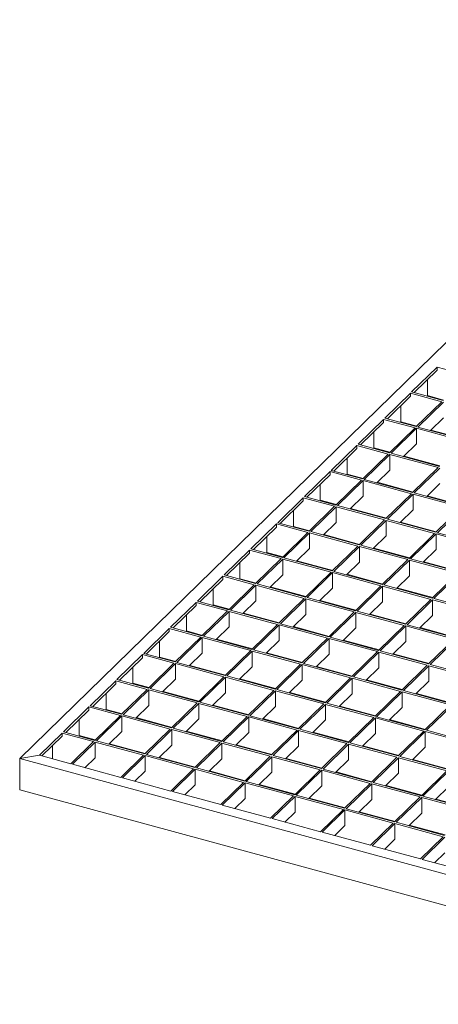
# Model space of a CAD drawing. Units: millimetres. Extents: x 50 to 2920, y 50 to 2050.
# Drawn here: x 1884 to 2114, y 574 to 1115 of the extents above; entities that cross this region are included whole.
import ezdxf

# ---------------------------------------------------------------- set-up
doc = ezdxf.new("R2010")
doc.units = ezdxf.units.MM
doc.header["$LTSCALE"] = 10

msp = doc.modelspace()

# ---------------------------------------------------------------- linework, layer by layer
at = {"color": 7, "linetype": 'Continuous', "lineweight": 15}
for p, q in [((2299.18, 1114.52), (1883.82, 709.12)), ((2112.92, 923.9), (2098.92, 910.24)), ((2112.92, 922.19), (2100.3, 909.87)), ((2130.17, 919.22), (2112.92, 923.9)), ((2112.92, 922.19), (2112.92, 923.9)), ((2107.62, 908.2), (2107.62, 917.01)), ((2098.22, 909.56), (2084.22, 895.89)), ((2098.22, 907.84), (2085.6, 895.52)), ((2115.47, 904.87), (2098.22, 909.56)), ((2098.22, 909.56), (2098.22, 907.84)), ((2116.17, 905.55), (2098.92, 910.24)), ((2107.62, 908.2), (2107.36, 907.95)), ((2116.43, 905.81), (2107.62, 908.2)), ((2092.92, 902.66), (2092.92, 893.85)), ((2115.47, 904.87), (2101.47, 891.2)), ((2116.35, 904.63), (2102.35, 890.96)), ((2083.52, 895.21), (2069.52, 881.54)), ((2083.52, 893.49), (2070.9, 881.17)), ((2100.77, 890.52), (2083.52, 895.21)), ((2083.52, 895.21), (2083.52, 893.49)), ((2101.47, 891.2), (2084.22, 895.89)), ((2092.92, 893.85), (2092.66, 893.6)), ((2101.73, 891.46), (2092.92, 893.85)), ((2116.35, 896.06), (2109.22, 889.1)), ((2078.22, 888.31), (2078.22, 879.51)), ((2100.77, 890.52), (2086.77, 876.85)), ((2101.65, 890.28), (2087.65, 876.61)), ((2128.19, 883.07), (2101.65, 890.28)), ((2101.65, 881.71), (2101.65, 890.28)), ((2128.89, 883.75), (2102.35, 890.96)), ((2129.15, 884.01), (2109.48, 889.35)), ((2068.82, 880.86), (2054.82, 867.19)), ((2086.07, 876.17), (2068.82, 880.86)), ((2068.82, 880.86), (2068.82, 879.14)), ((2086.77, 876.85), (2069.52, 881.54)), ((2101.65, 881.71), (2094.52, 874.75)), ((2068.82, 879.14), (2056.19, 866.82)), ((2086.07, 876.17), (2072.07, 862.51)), ((2086.95, 875.93), (2072.95, 862.27)), ((2078.22, 879.51), (2077.95, 879.25)), ((2087.03, 877.11), (2078.22, 879.51)), ((2113.49, 868.72), (2086.95, 875.93)), ((2086.95, 867.36), (2086.95, 875.93)), ((2114.19, 869.4), (2087.65, 876.61)), ((2063.52, 873.96), (2063.52, 865.16)), ((2114.45, 869.66), (2094.78, 875)), ((2054.12, 866.51), (2040.12, 852.84)), ((2054.12, 864.8), (2041.49, 852.47)), ((2071.37, 861.82), (2054.12, 866.51)), ((2054.12, 866.51), (2054.12, 864.8)), ((2072.07, 862.51), (2054.82, 867.19)), ((2063.52, 865.16), (2063.25, 864.9)), ((2072.33, 862.76), (2063.52, 865.16)), ((2086.95, 867.36), (2079.82, 860.4)), ((2113.49, 868.72), (2099.48, 855.05)), ((2114.37, 868.48), (2100.37, 854.81)), ((2048.81, 859.62), (2048.81, 850.81)), ((2071.37, 861.82), (2057.37, 848.16)), ((2072.25, 861.58), (2058.25, 847.92)), ((2098.78, 854.37), (2072.25, 861.58)), ((2072.25, 853.01), (2072.25, 861.58)), ((2099.48, 855.05), (2072.95, 862.27)), ((2099.75, 855.31), (2080.08, 860.65)), ((2114.37, 859.91), (2107.24, 852.95)), ((2098.78, 854.37), (2084.78, 840.71)), ((2099.67, 854.13), (2085.67, 840.47)), ((2126.2, 846.92), (2099.67, 854.13)), ((2099.67, 845.56), (2099.67, 854.13)), ((2126.9, 847.6), (2100.37, 854.81)), ((2039.42, 852.16), (2025.42, 838.5)), ((2039.42, 850.45), (2026.79, 838.12)), ((2056.67, 847.47), (2039.42, 852.16)), ((2039.42, 852.16), (2039.42, 850.45)), ((2057.37, 848.16), (2040.12, 852.84)), ((2048.81, 850.81), (2048.55, 850.55)), ((2057.63, 848.41), (2048.81, 850.81)), ((2072.25, 853.01), (2065.12, 846.05)), ((2127.16, 847.86), (2107.5, 853.2)), ((2034.11, 845.27), (2034.11, 836.46)), ((2056.67, 847.47), (2042.67, 833.81)), ((2057.55, 847.23), (2043.55, 833.57)), ((2084.08, 840.02), (2057.55, 847.23)), ((2057.55, 838.66), (2057.55, 847.23)), ((2084.78, 840.71), (2058.25, 847.92)), ((2085.05, 840.96), (2065.38, 846.31)), ((2099.67, 845.56), (2092.54, 838.6)), ((2126.2, 846.92), (2112.2, 833.25)), ((2127.09, 846.68), (2113.08, 833.01)), ((2024.72, 837.81), (2010.72, 824.15)), ((2041.97, 833.13), (2024.72, 837.81)), ((2024.72, 837.81), (2024.72, 836.1)), ((2042.67, 833.81), (2025.42, 838.5)), ((2057.55, 838.66), (2050.42, 831.7)), ((2084.08, 840.02), (2070.08, 826.36)), ((2084.97, 839.78), (2070.97, 826.12)), ((2111.5, 832.57), (2084.97, 839.78)), ((2084.97, 831.21), (2084.97, 839.78)), ((2112.2, 833.25), (2085.67, 840.47)), ((2112.46, 833.51), (2092.8, 838.85)), ((2024.72, 836.1), (2012.09, 823.77)), ((2041.97, 833.13), (2027.96, 819.46)), ((2042.85, 832.89), (2028.85, 819.22)), ((2034.11, 836.46), (2033.85, 836.2)), ((2042.93, 834.06), (2034.11, 836.46)), ((2069.38, 825.67), (2042.85, 832.89)), ((2042.85, 824.31), (2042.85, 832.89)), ((2070.08, 826.36), (2043.55, 833.57)), ((2111.5, 832.57), (2097.5, 818.91)), ((2112.38, 832.33), (2098.38, 818.67)), ((2138.92, 825.12), (2112.38, 832.33)), ((2112.38, 823.76), (2112.38, 832.33)), ((2139.62, 825.8), (2113.08, 833.01)), ((2019.41, 830.92), (2019.41, 822.11)), ((2070.34, 826.61), (2050.68, 831.96)), ((2084.97, 831.21), (2077.84, 824.25)), ((2010.02, 823.46), (1996.02, 809.8)), ((2010.02, 821.75), (1997.39, 809.43)), ((2027.26, 818.78), (2010.02, 823.46)), ((2010.02, 823.46), (2010.02, 821.75)), ((2027.96, 819.46), (2010.72, 824.15)), ((2019.41, 822.11), (2019.15, 821.86)), ((2028.23, 819.72), (2019.41, 822.11)), ((2042.85, 824.31), (2035.72, 817.35)), ((2069.38, 825.67), (2055.38, 812.01)), ((2070.27, 825.43), (2056.27, 811.77)), ((2096.8, 818.22), (2070.27, 825.43)), ((2070.27, 816.86), (2070.27, 825.43)), ((2097.5, 818.91), (2070.97, 826.12)), ((2097.76, 819.16), (2078.1, 824.51)), ((2112.38, 823.76), (2105.25, 816.8)), ((2004.71, 816.57), (2004.71, 807.76)), ((2027.26, 818.78), (2013.26, 805.11)), ((2028.15, 818.54), (2014.15, 804.87)), ((2054.68, 811.33), (2028.15, 818.54)), ((2028.15, 809.96), (2028.15, 818.54)), ((2055.38, 812.01), (2028.85, 819.22)), ((2055.64, 812.26), (2035.98, 817.61)), ((2070.27, 816.86), (2063.14, 809.9)), ((2096.8, 818.22), (2082.8, 804.56)), ((2097.68, 817.98), (2083.68, 804.32)), ((2124.22, 810.77), (2097.68, 817.98)), ((2097.68, 809.41), (2097.68, 817.98)), ((2124.92, 811.45), (2098.38, 818.67)), ((2125.18, 811.71), (2105.52, 817.05)), ((2054.68, 811.33), (2040.68, 797.66)), ((2055.57, 811.09), (2041.57, 797.42)), ((2082.1, 803.87), (2055.57, 811.09)), ((2055.57, 802.51), (2055.57, 811.09)), ((2082.8, 804.56), (2056.27, 811.77)), ((2124.22, 810.77), (2110.22, 797.11)), ((2125.1, 810.53), (2111.1, 796.87)), ((1995.32, 809.12), (1981.32, 795.45)), ((1995.32, 807.4), (1982.69, 795.08)), ((2012.56, 804.43), (1995.32, 809.12)), ((1995.32, 809.12), (1995.32, 807.4)), ((2013.26, 805.11), (1996.02, 809.8)), ((2004.71, 807.76), (2004.45, 807.51)), ((2013.53, 805.37), (2004.71, 807.76)), ((2028.15, 809.96), (2021.02, 803)), ((2083.06, 804.81), (2063.4, 810.16)), ((2097.68, 809.41), (2090.55, 802.45)), ((1990.01, 802.22), (1990.01, 793.41)), ((2012.56, 804.43), (1998.56, 790.76)), ((2013.45, 804.19), (1999.45, 790.52)), ((2039.98, 796.98), (2013.45, 804.19)), ((2013.45, 795.62), (2013.45, 804.19)), ((2040.68, 797.66), (2014.15, 804.87)), ((2040.94, 797.92), (2021.28, 803.26)), ((2055.57, 802.51), (2048.43, 795.55)), ((2082.1, 803.87), (2068.1, 790.21)), ((2082.98, 803.63), (2068.98, 789.97)), ((2109.52, 796.42), (2082.98, 803.63)), ((2082.98, 795.06), (2082.98, 803.63)), ((2110.22, 797.11), (2083.68, 804.32)), ((2110.48, 797.36), (2090.81, 802.71)), ((1980.62, 794.77), (1966.62, 781.1)), ((1997.86, 790.08), (1980.62, 794.77)), ((1980.62, 794.77), (1980.62, 793.05)), ((1998.56, 790.76), (1981.32, 795.45)), ((2013.45, 795.62), (2006.32, 788.66)), ((2039.98, 796.98), (2025.98, 783.31)), ((2040.86, 796.74), (2026.86, 783.07)), ((2067.4, 789.53), (2040.86, 796.74)), ((2040.86, 788.16), (2040.86, 796.74)), ((2068.1, 790.21), (2041.57, 797.42)), ((2068.36, 790.46), (2048.7, 795.81)), ((2082.98, 795.06), (2075.85, 788.1)), ((2109.52, 796.42), (2095.51, 782.76)), ((2110.4, 796.18), (2096.4, 782.52)), ((2136.93, 788.97), (2110.4, 796.18)), ((2110.4, 787.61), (2110.4, 796.18)), ((2137.63, 789.65), (2111.1, 796.87)), ((1980.62, 793.05), (1967.99, 780.73)), ((1997.86, 790.08), (1983.86, 776.41)), ((1998.75, 789.84), (1984.75, 776.17)), ((1990.01, 793.41), (1989.75, 793.16)), ((1998.82, 791.02), (1990.01, 793.41)), ((2025.28, 782.63), (1998.75, 789.84)), ((1998.75, 781.27), (1998.75, 789.84)), ((2025.98, 783.31), (1999.45, 790.52)), ((2026.24, 783.57), (2006.58, 788.91)), ((2067.4, 789.53), (2053.4, 775.86)), ((2068.28, 789.29), (2054.28, 775.62)), ((2094.81, 782.07), (2068.28, 789.29)), ((2068.28, 780.71), (2068.28, 789.29)), ((2095.51, 782.76), (2068.98, 789.97)), ((1975.31, 787.87), (1975.31, 779.07)), ((2040.86, 788.16), (2033.73, 781.2)), ((2095.78, 783.01), (2076.11, 788.36)), ((2110.4, 787.61), (2103.27, 780.65)), ((1965.92, 780.42), (1951.91, 766.75)), ((1965.92, 778.7), (1953.29, 766.38)), ((1983.16, 775.73), (1965.92, 780.42)), ((1965.92, 780.42), (1965.92, 778.7)), ((1983.86, 776.41), (1966.62, 781.1)), ((1975.31, 779.07), (1975.05, 778.81)), ((1984.12, 776.67), (1975.31, 779.07)), ((1998.75, 781.27), (1991.62, 774.31)), ((2025.28, 782.63), (2011.28, 768.96)), ((2026.16, 782.39), (2012.16, 768.72)), ((2052.7, 775.18), (2026.16, 782.39)), ((2026.16, 773.82), (2026.16, 782.39)), ((2053.4, 775.86), (2026.86, 783.07)), ((2053.66, 776.12), (2034, 781.46)), ((2068.28, 780.71), (2061.15, 773.75)), ((2094.81, 782.07), (2080.81, 768.41)), ((2095.7, 781.83), (2081.7, 768.17)), ((2122.23, 774.62), (2095.7, 781.83)), ((2095.7, 773.26), (2095.7, 781.83)), ((2122.93, 775.31), (2096.4, 782.52)), ((2123.19, 775.56), (2103.53, 780.91)), ((1960.61, 773.52), (1960.61, 764.72)), ((1983.16, 775.73), (1969.16, 762.07)), ((1984.05, 775.49), (1970.05, 761.83)), ((2010.58, 768.28), (1984.05, 775.49)), ((1984.05, 766.92), (1984.05, 775.49)), ((2011.28, 768.96), (1984.75, 776.17)), ((2011.54, 769.22), (1991.88, 774.56)), ((2026.16, 773.82), (2019.03, 766.86)), ((2052.7, 775.18), (2038.7, 761.51)), ((2053.58, 774.94), (2039.58, 761.27)), ((2080.11, 767.73), (2053.58, 774.94)), ((2053.58, 766.37), (2053.58, 774.94)), ((2080.81, 768.41), (2054.28, 775.62)), ((2081.08, 768.66), (2061.41, 774.01)), ((2095.7, 773.26), (2088.57, 766.3)), ((2122.23, 774.62), (2108.23, 760.96)), ((2123.12, 774.38), (2109.11, 760.72)), ((2010.58, 768.28), (1996.58, 754.61)), ((2011.46, 768.04), (1997.46, 754.37)), ((2038, 760.83), (2011.46, 768.04)), ((2011.46, 759.47), (2011.46, 768.04)), ((2038.7, 761.51), (2012.16, 768.72)), ((2080.11, 767.73), (2066.11, 754.06)), ((2081, 767.49), (2067, 753.82)), ((2107.53, 760.27), (2081, 767.49)), ((2081, 758.91), (2081, 767.49)), ((2108.23, 760.96), (2081.7, 768.17)), ((1951.21, 766.07), (1937.21, 752.4)), ((1951.21, 764.36), (1938.59, 752.03)), ((1968.46, 761.38), (1951.21, 766.07)), ((1951.21, 766.07), (1951.21, 764.36)), ((1969.16, 762.07), (1951.91, 766.75)), ((1960.61, 764.72), (1960.35, 764.46)), ((1969.42, 762.32), (1960.61, 764.72)), ((1984.05, 766.92), (1976.91, 759.96)), ((2038.96, 761.77), (2019.29, 767.11)), ((2053.58, 766.37), (2046.45, 759.4)), ((2108.49, 761.21), (2088.83, 766.56)), ((1945.91, 759.18), (1945.91, 750.37)), ((1968.46, 761.38), (1954.46, 747.72)), ((1969.35, 761.14), (1955.34, 747.48)), ((1995.88, 753.93), (1969.35, 761.14)), ((1969.35, 752.57), (1969.35, 761.14)), ((1996.58, 754.61), (1970.05, 761.83)), ((1996.84, 754.87), (1977.18, 760.21)), ((2011.46, 759.47), (2004.33, 752.51)), ((2038, 760.83), (2023.99, 747.16)), ((2038.88, 760.59), (2024.88, 746.92)), ((2065.41, 753.38), (2038.88, 760.59)), ((2038.88, 752.02), (2038.88, 760.59)), ((2066.11, 754.06), (2039.58, 761.27)), ((2066.37, 754.32), (2046.71, 759.66)), ((2081, 758.91), (2073.87, 751.95)), ((2107.53, 760.27), (2093.53, 746.61)), ((2108.41, 760.03), (2094.41, 746.37)), ((2134.95, 752.82), (2108.41, 760.03)), ((2108.41, 751.46), (2108.41, 760.03)), ((2135.65, 753.51), (2109.11, 760.72)), ((1936.51, 751.72), (1922.51, 738.06)), ((1953.76, 747.03), (1936.51, 751.72)), ((1936.51, 751.72), (1936.51, 750.01)), ((1954.46, 747.72), (1937.21, 752.4)), ((1969.35, 752.57), (1962.21, 745.61)), ((1995.88, 753.93), (1981.88, 740.27)), ((1996.76, 753.69), (1982.76, 740.03)), ((2023.29, 746.48), (1996.76, 753.69)), ((1996.76, 745.12), (1996.76, 753.69)), ((2023.99, 747.16), (1997.46, 754.37)), ((2024.26, 747.42), (2004.59, 752.76)), ((2038.88, 752.02), (2031.75, 745.06)), ((2065.41, 753.38), (2051.41, 739.71)), ((2066.3, 753.14), (2052.3, 739.47)), ((2092.83, 745.93), (2066.3, 753.14)), ((2066.3, 744.57), (2066.3, 753.14)), ((2093.53, 746.61), (2067, 753.82)), ((2093.79, 746.87), (2074.13, 752.21)), ((2108.41, 751.46), (2101.28, 744.5)), ((1936.51, 750.01), (1923.89, 737.68)), ((1953.76, 747.03), (1939.76, 733.37)), ((1954.64, 746.79), (1940.64, 733.13)), ((1945.91, 750.37), (1945.65, 750.11)), ((1954.72, 747.97), (1945.91, 750.37)), ((1981.18, 739.58), (1954.64, 746.79)), ((1954.64, 738.22), (1954.64, 746.79)), ((1981.88, 740.27), (1955.34, 747.48)), ((1982.14, 740.52), (1962.48, 745.87)), ((2023.29, 746.48), (2009.29, 732.81)), ((2024.18, 746.24), (2010.18, 732.57)), ((2050.71, 739.03), (2024.18, 746.24)), ((2024.18, 737.67), (2024.18, 746.24)), ((2051.41, 739.71), (2024.88, 746.92)), ((2092.83, 745.93), (2078.83, 732.26)), ((2093.71, 745.69), (2079.71, 732.02)), ((2120.25, 738.47), (2093.71, 745.69)), ((2093.71, 737.11), (2093.71, 745.69)), ((2120.95, 739.16), (2094.41, 746.37)), ((1931.21, 744.83), (1931.21, 736.02)), ((1996.76, 745.12), (1989.63, 738.16)), ((2051.67, 739.97), (2032.01, 745.31)), ((2066.3, 744.57), (2059.17, 737.6)), ((2121.21, 739.41), (2101.55, 744.76)), ((1921.81, 737.37), (1907.81, 723.71)), ((1921.81, 735.66), (1909.19, 723.33)), ((1939.06, 732.69), (1921.81, 737.37)), ((1921.81, 737.37), (1921.81, 735.66)), ((1939.76, 733.37), (1922.51, 738.06)), ((1931.21, 736.02), (1930.95, 735.76)), ((1940.02, 733.62), (1931.21, 736.02)), ((1954.64, 738.22), (1947.51, 731.26)), ((1981.18, 739.58), (1967.18, 725.92)), ((1982.06, 739.34), (1968.06, 725.68)), ((2008.59, 732.13), (1982.06, 739.34)), ((1982.06, 730.77), (1982.06, 739.34)), ((2009.29, 732.81), (1982.76, 740.03)), ((2009.56, 733.07), (1989.89, 738.41)), ((2024.18, 737.67), (2017.05, 730.71)), ((2050.71, 739.03), (2036.71, 725.36)), ((2051.6, 738.79), (2037.6, 725.12)), ((2078.13, 731.58), (2051.6, 738.79)), ((2051.6, 730.22), (2051.6, 738.79)), ((2078.83, 732.26), (2052.3, 739.47)), ((2079.09, 732.52), (2059.43, 737.86)), ((2093.71, 737.11), (2086.58, 730.15)), ((2120.25, 738.47), (2106.25, 724.81)), ((2121.13, 738.23), (2107.13, 724.57)), ((1916.51, 730.48), (1916.51, 721.67)), ((1939.06, 732.69), (1925.06, 719.02)), ((1939.94, 732.45), (1925.94, 718.78)), ((1966.48, 725.23), (1939.94, 732.45)), ((1939.94, 723.87), (1939.94, 732.45)), ((1967.18, 725.92), (1940.64, 733.13)), ((1967.44, 726.17), (1947.78, 731.52)), ((1982.06, 730.77), (1974.93, 723.81)), ((2008.59, 732.13), (1994.59, 718.47)), ((2009.48, 731.89), (1995.48, 718.23)), ((2036.01, 724.68), (2009.48, 731.89)), ((2009.48, 723.32), (2009.48, 731.89)), ((2036.71, 725.36), (2010.18, 732.57)), ((2036.97, 725.62), (2017.31, 730.96)), ((2051.6, 730.22), (2044.46, 723.26)), ((2078.13, 731.58), (2064.13, 717.91)), ((2079.01, 731.34), (2065.01, 717.67)), ((2105.55, 724.13), (2079.01, 731.34)), ((2079.01, 722.77), (2079.01, 731.34)), ((2106.25, 724.81), (2079.71, 732.02)), ((2106.51, 725.07), (2086.84, 730.41)), ((1966.48, 725.23), (1952.48, 711.57)), ((1967.36, 724.99), (1953.36, 711.33)), ((1993.89, 717.78), (1967.36, 724.99)), ((1967.36, 716.42), (1967.36, 724.99)), ((1994.59, 718.47), (1968.06, 725.68)), ((1994.86, 718.72), (1975.19, 724.07)), ((2036.01, 724.68), (2022.01, 711.01)), ((2036.9, 724.44), (2022.89, 710.77)), ((2063.43, 717.23), (2036.9, 724.44)), ((2036.9, 715.87), (2036.9, 724.44)), ((2064.13, 717.91), (2037.6, 725.12)), ((2105.55, 724.13), (2091.54, 710.46)), ((2133.66, 717.36), (2107.13, 724.57)), ((1907.11, 723.02), (1894.63, 710.84)), ((1907.11, 721.31), (1896, 710.47)), ((1924.36, 718.34), (1907.11, 723.02)), ((1907.11, 723.02), (1907.11, 721.31)), ((1925.06, 719.02), (1907.81, 723.71)), ((1916.51, 721.67), (1916.24, 721.42)), ((1925.32, 719.28), (1916.51, 721.67)), ((1952.48, 711.57), (1925.94, 718.78)), ((1939.94, 723.87), (1932.81, 716.91)), ((2009.48, 723.32), (2002.35, 716.36)), ((2064.39, 718.17), (2044.73, 723.51)), ((2079.01, 722.77), (2071.88, 715.8)), ((2106.43, 723.89), (2092.43, 710.22)), ((2132.96, 716.67), (2106.43, 723.89)), ((2106.43, 715.31), (2106.43, 723.89)), ((1901.81, 716.13), (1901.81, 708.89)), ((1924.36, 718.34), (1911.87, 706.15)), ((1925.24, 718.1), (1912.76, 705.91)), ((1951.78, 710.89), (1925.24, 718.1)), ((1925.24, 709.53), (1925.24, 718.1)), ((1952.74, 711.82), (1933.07, 717.17)), ((1967.36, 716.42), (1960.23, 709.46)), ((1993.89, 717.78), (1979.89, 704.12)), ((1994.78, 717.54), (1980.78, 703.88)), ((2021.31, 710.33), (1994.78, 717.54)), ((1994.78, 708.97), (1994.78, 717.54)), ((2022.01, 711.01), (1995.48, 718.23)), ((2022.27, 711.27), (2002.61, 716.61)), ((2036.9, 715.87), (2029.76, 708.91)), ((2063.43, 717.23), (2049.43, 703.56)), ((2064.31, 716.99), (2050.31, 703.32)), ((2090.84, 709.78), (2064.31, 716.99)), ((2064.31, 708.42), (2064.31, 716.99)), ((2091.54, 710.46), (2065.01, 717.67)), ((2091.81, 710.72), (2072.14, 716.06)), ((2106.43, 715.31), (2099.3, 708.35)), ((1883.82, 709.12), (1894.63, 710.84)), ((2317.18, 591.34), (1883.82, 709.12)), ((1883.82, 691.97), (1883.82, 709.12)), ((1911.87, 706.15), (1894.63, 710.84)), ((1925.24, 709.53), (1919.63, 704.04)), ((1951.78, 710.89), (1939.29, 698.7)), ((1952.66, 710.65), (1940.18, 698.46)), ((1979.19, 703.43), (1952.66, 710.65)), ((1952.66, 702.07), (1952.66, 710.65)), ((1979.89, 704.12), (1953.36, 711.33)), ((1980.15, 704.37), (1960.49, 709.72)), ((1994.78, 708.97), (1987.65, 702.01)), ((2021.31, 710.33), (2007.31, 696.67)), ((2022.19, 710.09), (2008.19, 696.43)), ((2048.73, 702.88), (2022.19, 710.09)), ((2022.19, 701.52), (2022.19, 710.09)), ((2049.43, 703.56), (2022.89, 710.77)), ((2049.69, 703.82), (2030.03, 709.16)), ((2064.31, 708.42), (2057.18, 701.46)), ((2090.84, 709.78), (2076.84, 696.11)), ((2091.73, 709.54), (2077.73, 695.87)), ((2118.26, 702.33), (2091.73, 709.54)), ((2091.73, 700.97), (2091.73, 709.54)), ((2118.96, 703.01), (2092.43, 710.22)), ((2119.22, 703.27), (2099.56, 708.61)), ((1939.29, 698.7), (1912.76, 705.91)), ((1979.19, 703.43), (1966.71, 691.25)), ((1980.08, 703.19), (1967.59, 691.01)), ((2006.61, 695.98), (1980.08, 703.19)), ((1980.08, 694.62), (1980.08, 703.19)), ((2007.31, 696.67), (1980.78, 703.88)), ((2048.73, 702.88), (2034.73, 689.22)), ((2049.61, 702.64), (2035.61, 688.97)), ((2076.14, 695.43), (2049.61, 702.64)), ((2049.61, 694.07), (2049.61, 702.64)), ((2076.84, 696.11), (2050.31, 703.32)), ((1966.71, 691.25), (1940.18, 698.46)), ((1952.66, 702.07), (1947.04, 696.59)), ((2007.57, 696.92), (1987.91, 702.27)), ((2022.19, 701.52), (2015.06, 694.56)), ((2077.11, 696.37), (2057.44, 701.71)), ((2091.73, 700.97), (2084.6, 694)), ((2118.26, 702.33), (2104.26, 688.66)), ((2119.15, 702.09), (2105.15, 688.42)), ((2317.18, 574.2), (1883.82, 691.97)), ((1980.08, 694.62), (1974.46, 689.14)), ((2006.61, 695.98), (1994.12, 683.8)), ((2007.49, 695.74), (1995.01, 683.56)), ((2034.03, 688.53), (2007.49, 695.74)), ((2007.49, 687.17), (2007.49, 695.74)), ((2034.73, 689.22), (2008.19, 696.43)), ((2034.99, 689.47), (2015.32, 694.81)), ((2049.61, 694.07), (2042.48, 687.11)), ((2076.14, 695.43), (2062.14, 681.76)), ((2077.03, 695.19), (2063.03, 681.52)), ((2103.56, 687.98), (2077.03, 695.19)), ((2077.03, 686.62), (2077.03, 695.19)), ((2104.26, 688.66), (2077.73, 695.87)), ((2104.52, 688.92), (2084.86, 694.26)), ((2119.15, 693.51), (2112.01, 686.55)), ((1994.12, 683.8), (1967.59, 691.01)), ((2007.49, 687.17), (2001.88, 681.69)), ((2034.03, 688.53), (2021.54, 676.35)), ((2034.91, 688.29), (2022.43, 676.11)), ((2061.44, 681.08), (2034.91, 688.29)), ((2034.91, 679.72), (2034.91, 688.29)), ((2062.14, 681.76), (2035.61, 688.97)), ((2062.41, 682.02), (2042.74, 687.36)), ((2077.03, 686.62), (2069.9, 679.66)), ((2103.56, 687.98), (2089.56, 674.31)), ((2104.45, 687.74), (2090.44, 674.07)), ((2130.98, 680.53), (2104.45, 687.74)), ((2104.45, 679.17), (2104.45, 687.74)), ((2131.68, 681.21), (2105.15, 688.42)), ((2131.94, 681.47), (2112.28, 686.81)), ((2021.54, 676.35), (1995.01, 683.56)), ((2061.44, 681.08), (2048.96, 668.9)), ((2062.33, 680.84), (2049.84, 668.66)), ((2088.86, 673.63), (2062.33, 680.84)), ((2062.33, 672.27), (2062.33, 680.84)), ((2089.56, 674.31), (2063.03, 681.52)), ((2048.96, 668.9), (2022.43, 676.11)), ((2034.91, 679.72), (2029.3, 674.24)), ((2089.82, 674.57), (2070.16, 679.91)), ((2104.45, 679.17), (2097.31, 672.21)), ((2062.33, 672.27), (2056.71, 666.79)), ((2088.86, 673.63), (2076.38, 661.44)), ((2089.74, 673.39), (2077.26, 661.2)), ((2116.28, 666.18), (2089.74, 673.39)), ((2089.74, 664.82), (2089.74, 673.39)), ((2116.98, 666.86), (2090.44, 674.07)), ((2117.24, 667.12), (2097.58, 672.46)), ((2076.38, 661.44), (2049.84, 668.66)), ((2089.74, 664.82), (2084.13, 659.34)), ((2116.28, 666.18), (2103.79, 653.99)), ((2117.16, 665.94), (2104.68, 653.75)), ((2103.79, 653.99), (2077.26, 661.2)), ((2117.16, 657.37), (2111.55, 651.89)), ((2131.21, 646.54), (2104.68, 653.75))]:
    msp.add_line(p, q, dxfattribs=at)

doc.saveas('drawing.dxf')
